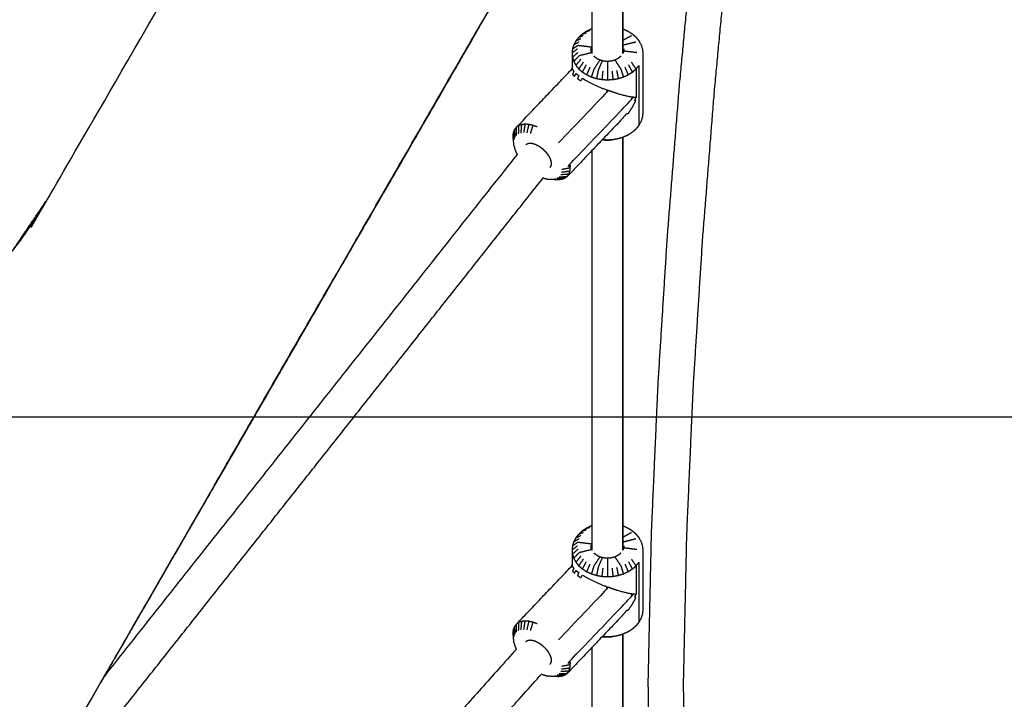
# Model space of a CAD drawing. Units: millimetres. Extents: x 32370 to 64325, y -28375 to -8194.
# Drawn here: x 40483 to 40929, y -11579 to -11271 of the extents above; entities that cross this region are included whole.
import ezdxf

# ---------------------------------------------------------------- set-up
doc = ezdxf.new("R2010")
doc.units = ezdxf.units.MM
doc.header["$PDSIZE"] = -1
doc.layers.add('размер', color=92, linetype='Continuous', lineweight=15)
doc.dimstyles.new('ISO-25', dxfattribs={"dimtxt": 2.5, "dimasz": 2.5, "dimexe": 1.25, "dimexo": 0.625, "dimtad": 1, "dimtxsty": 'Standard', "dimcen": 2.5, "dimadec": 0, "dimazin": 0, "dimtfac": 1, "dimtmove": 0, "dimatfit": 3, "dimfxl": 1, "dimarcsym": 0})

# ---------------------------------------------------------------- blocks, each defined once
blk = doc.blocks.new('*D34')
at = {"layer": 'Defpoints', "color": 0, "transparency": 16777216}
for p in [(40179.45, -11450.69), (40179.45, -12740.7), (42570.38, -12740.7)]:
    blk.add_point(p, dxfattribs=at)
at = {"layer": 'размер', "color": 0, "lineweight": -2, "transparency": 16777216}
for p, q in [((40180.45, -11450.69), (42571.38, -11450.69)), ((42570.38, -11650.69), (42570.38, -12540.7)), ((40180.45, -12740.7), (42571.38, -12740.7))]:
    blk.add_line(p, q, dxfattribs=at)
at = {"layer": 'размер', "color": 0, "transparency": 16777216}
for points in [[(42537.05, -11650.69), (42603.72, -11650.69), (42570.38, -11450.69)], [(42537.05, -12540.7), (42603.72, -12540.7), (42570.38, -12740.7)]]:
    blk.add_solid(points, dxfattribs=at)
at = {"layer": 'размер', "color": 0, "transparency": 16777216, "insert": (42370.38, -12095.69), "char_height": 300, "attachment_point": 5, "rotation": 90}
blk.add_mtext('1290', dxfattribs=at)
blk = doc.blocks.new('*D37')
at = {"layer": 'Defpoints', "color": 0, "transparency": 16777216}
for p in [(40071.03, -8977.95), (35461.19, -12740.7), (41182.71, -12740.7)]:
    blk.add_point(p, dxfattribs=at)
at = {"layer": 'размер', "color": 0, "lineweight": -2, "transparency": 16777216}
for p, q in [((40070.03, -8977.95), (35460.19, -8977.95)), ((35461.19, -9177.95), (35461.19, -12540.7)), ((41181.71, -12740.7), (35460.19, -12740.7))]:
    blk.add_line(p, q, dxfattribs=at)
at = {"layer": 'размер', "color": 0, "transparency": 16777216}
for points in [[(35427.86, -9177.95), (35494.52, -9177.95), (35461.19, -8977.95)], [(35427.86, -12540.7), (35494.52, -12540.7), (35461.19, -12740.7)]]:
    blk.add_solid(points, dxfattribs=at)
at = {"layer": 'размер', "color": 0, "transparency": 16777216, "insert": (35261.19, -10859.32), "char_height": 300, "attachment_point": 5, "rotation": 90}
blk.add_mtext('3600', dxfattribs=at)

msp = doc.modelspace()

# ---------------------------------------------------------------- linework, layer by layer
at = {"color": 7, "linetype": 'Continuous', "lineweight": 25}
for points, knots in [([(40114.38, -11450.68), (40050.87, -11450.68), (39987.36, -11450.68), (39986.25, -11450.68), (39985.14, -11450.68), (39984.21, -11450.68), (39983.28, -11450.68), (39982.64, -11450.68), (39982.01, -11450.68), (39981.8, -11450.68), (39981.58, -11450.68), (40393.34, -10737.5), (40805.09, -10024.33)], [-10, -10, -10, -9, -9, -8, -8, -7, -7, -6, -6, -5, -5, -4.000005, -4.000005, -4.000005]), ([(40874.37, -10144.33), (40497.26, -10797.5), (40120.15, -11450.68), (40119.94, -11450.68), (40119.73, -11450.68), (40119.09, -11450.68), (40118.46, -11450.68), (40117.52, -11450.68), (40116.59, -11450.68), (40115.48, -11450.68), (40114.38, -11450.68)], [5.000005, 5.000005, 5.000005, 6, 6, 7, 7, 8, 8, 9, 9, 10, 10, 10]), ([(40324.06, -11450.68), (40270.13, -11450.68), (40216.2, -11450.68), (40215.09, -11450.68), (40213.98, -11450.68), (40213.05, -11450.68), (40212.12, -11450.68), (40211.48, -11450.68), (40210.85, -11450.68), (40210.64, -11450.68), (40210.43, -11450.68), (40564.97, -10836.6), (40919.51, -10222.51)], [-9.849222, -9.849222, -9.849222, -9, -9, -8, -8, -7, -7, -6, -6, -5, -5, -4.000005, -4.000005, -4.000005]), ([(39902.9, -11484.67), (39911.46, -11469.85), (39920.02, -11455.02), (39920.71, -11454.12), (39921.4, -11453.22), (39922.29, -11452.54), (39923.19, -11451.85), (39924.24, -11451.42), (39925.28, -11450.98), (39926.4, -11450.84), (39927.52, -11450.69), (40125.65, -11450.69), (40323.78, -11450.69), (40329.54, -11450.54), (40335.29, -11450.39), (40340.95, -11449.94), (40346.61, -11449.49), (40352.17, -11448.75), (40357.73, -11448), (40363.18, -11446.97), (40368.63, -11445.94), (40373.97, -11444.62), (40379.31, -11443.29), (40384.53, -11441.69), (40389.74, -11440.09), (40394.83, -11438.21), (40399.92, -11436.33), (40404.88, -11434.17), (40409.83, -11432.02), (40414.64, -11429.59), (40419.45, -11427.17), (40424.12, -11424.47), (40428.78, -11421.78), (40433.29, -11418.83), (40437.79, -11415.87), (40442.14, -11412.66), (40446.48, -11409.45), (40450.65, -11405.98), (40454.83, -11402.51), (40458.82, -11398.8), (40462.82, -11395.08), (40466.63, -11391.12), (40470.44, -11387.16), (40474.07, -11382.95), (40477.69, -11378.75), (40481.11, -11374.3), (40484.54, -11369.86), (40487.75, -11365.18), (40490.97, -11360.5), (40493.98, -11355.6), (40496.99, -11350.69), (40596.05, -11179.11), (40695.12, -11007.52), (40695.8, -11006.62), (40696.49, -11005.72), (40697.39, -11005.04), (40698.29, -11004.35), (40699.33, -11003.92), (40700.37, -11003.48), (40701.49, -11003.34), (40702.62, -11003.19), (40770.84, -11003.19), (40839.07, -11003.19), (40840.32, -11003.52), (40841.57, -11003.86), (40842.48, -11004.77), (40843.4, -11005.69), (40843.73, -11006.94), (40844.07, -11008.19), (40843.73, -11009.44), (40843.4, -11010.69), (40678.85, -11295.69), (40514.31, -11580.68), (40512.18, -11584.02), (40510.06, -11587.35), (40507.58, -11590.6), (40505.11, -11593.85), (40502.31, -11596.99), (40499.51, -11600.12), (40496.42, -11603.1), (40493.32, -11606.09), (40489.96, -11608.89), (40486.6, -11611.69), (40482.99, -11614.27), (40479.38, -11616.85), (40475.56, -11619.19), (40471.73, -11621.52), (40467.71, -11623.57), (40463.7, -11625.61), (40459.51, -11627.34), (40455.33, -11629.07), (40451.01, -11630.45), (40446.69, -11631.83), (40442.26, -11632.83), (40437.83, -11633.82), (40433.31, -11634.4), (40428.79, -11634.98), (40424.22, -11635.1), (40419.64, -11635.22), (40415.03, -11634.86), (40410.42, -11634.5), (40405.8, -11633.62), (40401.18, -11632.74), (40396.59, -11631.31), (40391.99, -11629.88), (40387.44, -11627.86), (40382.89, -11625.85), (40378.41, -11623.21), (40373.93, -11620.57), (40369.55, -11617.28), (40365.17, -11613.99), (40362.34, -11611.82), (40359.52, -11609.65), (40356.58, -11607.77), (40353.64, -11605.89), (40350.59, -11604.32), (40347.54, -11602.75), (40344.39, -11601.51), (40341.24, -11600.26)], [117.749052, 117.749052, 117.749052, 118, 118, 119, 119, 120, 120, 121, 121, 122, 122, 123, 123, 124, 124, 125, 125, 126, 126, 127, 127, 128, 128, 129, 129, 130, 130, 131, 131, 132, 132, 133, 133, 134, 134, 135, 135, 136, 136, 137, 137, 138, 138, 139, 139, 140, 140, 141, 141, 142, 142, 143, 143, 144, 144, 145, 145, 146, 146, 147, 147, 148, 148, 149, 149, 150, 150, 151, 151, 152, 152, 153, 153, 154, 154, 155, 155, 156, 156, 157, 157, 158, 158, 159, 159, 160, 160, 161, 161, 162, 162, 163, 163, 164, 164, 165, 165, 166, 166, 167, 167, 168, 168, 169, 169, 170, 170, 171, 171, 172, 172, 173, 173, 174, 174, 175, 175, 176, 176, 176]), ([(40821.99, -12044.07), (40817.38, -12027.46), (40812.77, -12010.84), (40806.01, -11980.82), (40799.24, -11950.81), (40793.8, -11920.23), (40788.36, -11889.64), (40784.15, -11858.53), (40779.94, -11827.42), (40776.88, -11795.82), (40773.82, -11764.23), (40771.84, -11732.18), (40769.85, -11700.13), (40768.85, -11667.68), (40767.85, -11635.23), (40767.76, -11602.4), (40767.67, -11569.58), (40768.39, -11536.43), (40769.12, -11503.28), (40770.6, -11469.83), (40772.07, -11436.39), (40774.2, -11402.7), (40776.33, -11369), (40779.04, -11335.1), (40781.74, -11301.19), (40784.95, -11267.11), (40788.16, -11233.03), (40791.78, -11198.82), (40795.4, -11164.61), (40799.19, -11131.75), (40802.98, -11098.88)], [61.434982, 61.434982, 61.434982, 62, 62, 63, 63, 64, 64, 65, 65, 66, 66, 67, 67, 68, 68, 69, 69, 70, 70, 71, 71, 72, 72, 73, 73, 74, 74, 75, 75, 75.958423, 75.958423, 75.958423]), ([(40821.99, -12044.07), (40817.38, -12027.46), (40812.77, -12010.84), (40806.01, -11980.82), (40799.24, -11950.81), (40793.8, -11920.23), (40788.36, -11889.64), (40784.15, -11858.53), (40779.94, -11827.42), (40776.88, -11795.82), (40773.82, -11764.23), (40771.84, -11732.18), (40769.85, -11700.13), (40768.85, -11667.68), (40767.85, -11635.23), (40767.76, -11602.4), (40767.67, -11569.58), (40768.39, -11536.43), (40769.12, -11503.28), (40770.6, -11469.83), (40772.07, -11436.39), (40774.2, -11402.7), (40776.33, -11369), (40779.04, -11335.1), (40781.74, -11301.19), (40784.95, -11267.11), (40788.16, -11233.03), (40791.78, -11198.82), (40795.4, -11164.61), (40799.19, -11131.75), (40802.98, -11098.88)], [61.434982, 61.434982, 61.434982, 62, 62, 63, 63, 64, 64, 65, 65, 66, 66, 67, 67, 68, 68, 69, 69, 70, 70, 71, 71, 72, 72, 73, 73, 74, 74, 75, 75, 75.958423, 75.958423, 75.958423]), ([(40921.85, -12250.83), (40916.33, -12240.79), (40910.81, -12230.74), (40898.15, -12203.85), (40885.49, -12176.95), (40874.45, -12149.32), (40863.4, -12121.68), (40853.89, -12093.33), (40844.38, -12064.99), (40836.33, -12035.97), (40828.27, -12006.95), (40821.59, -11977.3), (40814.91, -11947.66), (40809.53, -11917.41), (40804.15, -11887.17), (40799.98, -11856.37), (40795.81, -11825.58), (40792.78, -11794.27), (40789.76, -11762.96), (40787.78, -11731.17), (40785.81, -11699.39), (40784.82, -11667.17), (40783.83, -11634.95), (40783.74, -11602.34), (40783.64, -11569.72), (40784.37, -11536.76), (40785.1, -11503.79), (40786.56, -11470.51), (40788.02, -11437.23), (40790.14, -11403.68), (40792.27, -11370.13), (40794.96, -11336.35), (40797.66, -11302.57), (40800.86, -11268.59), (40804.06, -11234.62), (40807.67, -11200.49), (40811.28, -11166.36), (40815.05, -11133.67), (40818.82, -11100.97)], [56.616148, 56.616148, 56.616148, 57, 57, 58, 58, 59, 59, 60, 60, 61, 61, 62, 62, 63, 63, 64, 64, 65, 65, 66, 66, 67, 67, 68, 68, 69, 69, 70, 70, 71, 71, 72, 72, 73, 73, 74, 74, 74.954615, 74.954615, 74.954615]), ([(40921.85, -12250.83), (40916.33, -12240.79), (40910.81, -12230.74), (40898.15, -12203.85), (40885.49, -12176.95), (40874.45, -12149.32), (40863.4, -12121.68), (40853.89, -12093.33), (40844.38, -12064.99), (40836.33, -12035.97), (40828.27, -12006.95), (40821.59, -11977.3), (40814.91, -11947.66), (40809.53, -11917.41), (40804.15, -11887.17), (40799.98, -11856.37), (40795.81, -11825.58), (40792.78, -11794.27), (40789.76, -11762.96), (40787.78, -11731.17), (40785.81, -11699.39), (40784.82, -11667.17), (40783.83, -11634.95), (40783.74, -11602.34), (40783.64, -11569.72), (40784.37, -11536.76), (40785.1, -11503.79), (40786.56, -11470.51), (40788.02, -11437.23), (40790.14, -11403.68), (40792.27, -11370.13), (40794.96, -11336.35), (40797.66, -11302.57), (40800.86, -11268.59), (40804.06, -11234.62), (40807.67, -11200.49), (40811.28, -11166.36), (40815.05, -11133.67), (40818.82, -11100.97)], [56.616148, 56.616148, 56.616148, 57, 57, 58, 58, 59, 59, 60, 60, 61, 61, 62, 62, 63, 63, 64, 64, 65, 65, 66, 66, 67, 67, 68, 68, 69, 69, 70, 70, 71, 71, 72, 72, 73, 73, 74, 74, 74.954615, 74.954615, 74.954615]), ([(40689.18, -11277.8), (40689.18, -11277.81), (40689.17, -11277.82), (40661.67, -11325.45), (40634.17, -11373.08), (40634.17, -11373.09), (40634.16, -11373.09)], [-1.009095, -1.009095, -1.009095, -1, -1, 0, 0, 0.009723, 0.009723, 0.009723]), ([(40634.16, -11373.1), (40634.17, -11373.09), (40634.18, -11373.08), (40661.68, -11325.45), (40689.18, -11277.82), (40689.18, -11277.81), (40689.18, -11277.79)], [20.987249, 20.987249, 20.987249, 21, 21, 22, 22, 22.012191, 22.012191, 22.012191]), ([(40689.22, -11277.72), (40689.21, -11277.77), (40689.19, -11277.82), (40661.69, -11325.45), (40634.19, -11373.08), (40634.16, -11373.12), (40634.13, -11373.15)], [20.947181, 20.947181, 20.947181, 21, 21, 22, 22, 22.047566, 22.047566, 22.047566]), ([(40742.25, -11275.21), (40742.09, -11275.26), (40741.93, -11275.31), (40740.86, -11275.81), (40739.79, -11276.31), (40738.83, -11276.94), (40737.88, -11277.56), (40737.06, -11278.29), (40736.24, -11279.01), (40735.59, -11279.83), (40734.93, -11280.65), (40734.45, -11281.53), (40733.97, -11282.42), (40733.67, -11283.35), (40733.38, -11284.28), (40733.28, -11285.24), (40733.18, -11286.19), (40733.18, -11289.61), (40733.18, -11293.04)], [0.860815, 0.860815, 0.860815, 1, 1, 2, 2, 3, 3, 4, 4, 5, 5, 6, 6, 7, 7, 8, 8, 9, 9, 9]), ([(40742.25, -11275.21), (40742.09, -11275.26), (40741.93, -11275.31), (40740.86, -11275.81), (40739.79, -11276.31), (40738.83, -11276.94), (40737.88, -11277.56), (40737.06, -11278.29), (40736.24, -11279.01), (40735.59, -11279.83), (40734.93, -11280.65), (40734.45, -11281.53), (40733.97, -11282.42), (40733.67, -11283.35), (40733.38, -11284.28), (40733.28, -11285.24), (40733.18, -11286.19), (40733.18, -11289.61), (40733.18, -11293.04)], [0.860815, 0.860815, 0.860815, 1, 1, 2, 2, 3, 3, 4, 4, 5, 5, 6, 6, 7, 7, 8, 8, 9, 9, 9]), ([(40756.11, -11275.21), (40756.28, -11275.27), (40756.46, -11275.33), (40757.53, -11275.83), (40758.6, -11276.33), (40759.55, -11276.95), (40760.5, -11277.57), (40761.32, -11278.3), (40762.13, -11279.03), (40762.79, -11279.85), (40763.44, -11280.67), (40763.92, -11281.55), (40764.4, -11282.44), (40764.69, -11283.37), (40764.99, -11284.3), (40765.08, -11285.26), (40765.18, -11286.22), (40765.18, -11293), (40765.18, -11299.78), (40765.18, -11306.56), (40765.18, -11313.34), (40765.08, -11314.3), (40764.98, -11315.25), (40764.69, -11316.18), (40764.39, -11317.12), (40763.91, -11318), (40763.43, -11318.89), (40762.77, -11319.7), (40762.12, -11320.52), (40761.3, -11321.25), (40760.48, -11321.98), (40759.53, -11322.6), (40758.57, -11323.22), (40757.5, -11323.72), (40756.43, -11324.22), (40755.27, -11324.59), (40754.11, -11324.95)], [-2.150201, -2.150201, -2.150201, -2, -2, -1, -1, 0, 0, 1, 1, 2, 2, 3, 3, 4, 4, 5, 5, 6, 6, 7, 7, 8, 8, 9, 9, 10, 10, 11, 11, 12, 12, 13, 13, 14, 14, 15, 15, 15]), ([(40756.11, -11275.21), (40756.28, -11275.27), (40756.46, -11275.33), (40757.53, -11275.83), (40758.6, -11276.33), (40759.55, -11276.95), (40760.5, -11277.57), (40761.32, -11278.3), (40762.13, -11279.03), (40762.79, -11279.85), (40763.44, -11280.67), (40763.92, -11281.55), (40764.4, -11282.44), (40764.69, -11283.37), (40764.99, -11284.3), (40765.08, -11285.26), (40765.18, -11286.22), (40765.18, -11293), (40765.18, -11299.78), (40765.18, -11306.56), (40765.18, -11313.34), (40765.08, -11314.3), (40764.98, -11315.25), (40764.69, -11316.18), (40764.39, -11317.12), (40763.91, -11318), (40763.43, -11318.89), (40762.77, -11319.7), (40762.12, -11320.52), (40761.3, -11321.25), (40760.48, -11321.98), (40759.53, -11322.6), (40758.57, -11323.22), (40757.5, -11323.72), (40756.43, -11324.22), (40755.27, -11324.59), (40754.11, -11324.95)], [-2.150201, -2.150201, -2.150201, -2, -2, -1, -1, 0, 0, 1, 1, 2, 2, 3, 3, 4, 4, 5, 5, 6, 6, 7, 7, 8, 8, 9, 9, 10, 10, 11, 11, 12, 12, 13, 13, 14, 14, 15, 15, 15]), ([(40733.38, -11284.28), (40734.62, -11283.46), (40735.86, -11282.65), (40738.83, -11283.01), (40741.8, -11283.37), (40741.8, -11284.26), (40741.8, -11285.16)], [0, 0, 0, 1, 1, 2, 2, 2.134588, 2.134588, 2.134588]), ([(40756.29, -11286.02), (40756.29, -11284.26), (40756.29, -11282.51), (40759.15, -11281.8), (40762.01, -11281.09)], [2.773485, 2.773485, 2.773485, 3, 3, 4, 4, 4]), ([(40735.69, -11284.26), (40734.44, -11285.22), (40733.18, -11286.19), (40733.28, -11287.15), (40733.37, -11288.1)], [0, 0, 0, 1, 1, 2, 2, 2]), ([(40735.85, -11285.87), (40734.61, -11286.98), (40733.37, -11288.1), (40733.67, -11289.03), (40733.96, -11289.97)], [0, 0, 0, 1, 1, 2, 2, 2]), ([(40742.07, -11286.02), (40739.21, -11286.73), (40736.35, -11287.44), (40735.15, -11288.7), (40733.96, -11289.97), (40734.44, -11290.85), (40734.92, -11291.74)], [1, 1, 1, 2, 2, 3, 3, 4, 4, 4]), ([(40742.25, -11286.36), (40742.16, -11286.19), (40742.07, -11286.02), (40741.94, -11285.59), (40741.8, -11285.15), (40741.75, -11284.71), (40741.71, -11284.26)], [17.597897, 17.597897, 17.597897, 18, 18, 19, 19, 20, 20, 20]), ([(40749.17, -11289.97), (40748.59, -11289.93), (40748, -11289.9), (40747.43, -11289.79), (40746.86, -11289.69), (40746.32, -11289.52), (40745.78, -11289.35), (40745.28, -11289.11), (40744.78, -11288.88), (40744.34, -11288.59), (40743.89, -11288.29), (40743.52, -11287.96), (40743.14, -11287.62)], [10.000025, 10.000025, 10.000025, 11, 11, 12, 12, 13, 13, 14, 14, 15, 15, 15.989504, 15.989504, 15.989504]), ([(40755.23, -11287.61), (40755.22, -11287.62), (40755.22, -11287.62), (40754.84, -11287.96), (40754.46, -11288.3), (40754.01, -11288.59), (40753.57, -11288.88), (40753.07, -11289.12), (40752.57, -11289.35), (40752.02, -11289.52), (40751.48, -11289.69), (40750.91, -11289.8), (40750.34, -11289.9), (40749.76, -11289.93), (40749.19, -11289.97)], [3.986764, 3.986764, 3.986764, 4, 4, 5, 5, 6, 6, 7, 7, 8, 8, 9, 9, 9.987894, 9.987894, 9.987894]), ([(40756.65, -11284.27), (40756.6, -11284.72), (40756.56, -11285.16), (40756.42, -11285.6), (40756.28, -11286.03), (40756.2, -11286.19), (40756.11, -11286.35)], [0, 0, 0, 1, 1, 2, 2, 2.386241, 2.386241, 2.386241]), ([(40737.15, -11288.93), (40736.04, -11290.34), (40734.92, -11291.74), (40735.57, -11292.56), (40736.23, -11293.37)], [0, 0, 0, 1, 1, 2, 2, 2]), ([(40738.26, -11290.31), (40737.24, -11291.84), (40736.23, -11293.37), (40737.04, -11294.1), (40737.86, -11294.83)], [0, 0, 0, 1, 1, 2, 2, 2]), ([(40741.24, -11292.59), (40740.5, -11294.34), (40739.76, -11296.08), (40738.81, -11295.46), (40737.86, -11294.83), (40738.74, -11293.19), (40739.63, -11291.54)], [0, 0, 0, 1, 1, 2, 2, 3, 3, 3]), ([(40745.78, -11289.35), (40744.41, -11291.39), (40743.04, -11293.44), (40742.47, -11295.26), (40741.9, -11297.08), (40740.83, -11296.58), (40739.76, -11296.08)], [1, 1, 1, 2, 2, 3, 3, 4, 4, 4]), ([(40746.86, -11289.69), (40745.93, -11291.87), (40745, -11294.06), (40744.61, -11295.94), (40744.22, -11297.82), (40743.06, -11297.45), (40741.9, -11297.08)], [1, 1, 1, 2, 2, 3, 3, 4, 4, 4]), ([(40749.17, -11289.97), (40749.17, -11292.27), (40749.17, -11294.56), (40749.17, -11296.49), (40749.16, -11298.42), (40747.91, -11298.34), (40746.66, -11298.27)], [1, 1, 1, 2, 2, 3, 3, 4, 4, 4]), ([(40752.57, -11289.35), (40753.93, -11291.4), (40755.29, -11293.45), (40755.86, -11295.27), (40756.43, -11297.09), (40755.27, -11297.46), (40754.11, -11297.82)], [1, 1, 1, 2, 2, 3, 3, 4, 4, 4]), ([(40757.1, -11292.6), (40757.84, -11294.35), (40758.57, -11296.09), (40757.5, -11296.59), (40756.43, -11297.09)], [0, 0, 0, 1, 1, 2, 2, 2]), ([(40758.71, -11291.55), (40759.6, -11293.2), (40760.48, -11294.85), (40759.53, -11295.47), (40758.57, -11296.09)], [0, 0, 0, 1, 1, 2, 2, 2]), ([(40760.48, -11294.85), (40761.3, -11294.12), (40762.12, -11293.39), (40761.1, -11291.86), (40760.09, -11290.33)], [0, 0, 0, 1, 1, 2, 2, 2]), ([(40762.12, -11293.39), (40762.77, -11292.58), (40763.43, -11291.76), (40763.43, -11298.54), (40763.43, -11305.32), (40763.43, -11312.1), (40763.43, -11318.89)], [0, 0, 0, 1, 1, 2, 2, 3, 3, 3]), ([(40706.52, -11323.75), (40706.6, -11322.98), (40706.68, -11322.22), (40706.92, -11321.56), (40707.16, -11320.91), (40707.54, -11320.37), (40707.93, -11319.84), (40720.36, -11306.8), (40732.79, -11293.77)], [0, 0, 0, 1, 1, 2, 2, 3, 3, 4, 4, 4]), ([(40706.52, -11323.75), (40706.6, -11322.98), (40706.68, -11322.22), (40706.92, -11321.56), (40707.16, -11320.91), (40707.54, -11320.37), (40707.93, -11319.84), (40720.36, -11306.8), (40732.79, -11293.77)], [0, 0, 0, 1, 1, 2, 2, 3, 3, 4, 4, 4]), ([(40733.18, -11293.04), (40733.28, -11293.37), (40733.37, -11293.71), (40733.67, -11294.12), (40733.96, -11294.52), (40733.66, -11295.16), (40733.37, -11295.79), (40733.85, -11296.25), (40734.33, -11296.71), (40734.62, -11296.08), (40734.92, -11295.45), (40735.57, -11295.96), (40736.23, -11296.46), (40735.93, -11297.09), (40735.64, -11297.73), (40736.45, -11298.27), (40737.27, -11298.81), (40737.56, -11298.17), (40737.86, -11297.54), (40738.81, -11298.1), (40739.76, -11298.66), (40740.83, -11299.23), (40741.9, -11299.79), (40743.06, -11300.35), (40744.22, -11300.91), (40745.44, -11301.44), (40746.66, -11301.98), (40747.91, -11302.48), (40749.16, -11302.98), (40748.87, -11303.61), (40748.58, -11304.24), (40737.82, -11315.52), (40727.06, -11326.8)], [0, 0, 0, 1, 1, 2, 2, 3, 3, 4, 4, 5, 5, 6, 6, 7, 7, 8, 8, 9, 9, 10, 10, 11, 11, 12, 12, 13, 13, 14, 14, 15, 15, 16, 16, 16]), ([(40732.79, -11293.77), (40732.69, -11294.03), (40732.59, -11294.3), (40732.89, -11293.67), (40733.18, -11293.04), (40733.18, -11293.04), (40733.18, -11293.04)], [0, 0, 0, 1, 1, 2, 2, 2.000252, 2.000252, 2.000252]), ([(40747.06, -11294.44), (40746.86, -11296.35), (40746.66, -11298.27), (40745.44, -11298.04), (40744.22, -11297.82)], [0, 0, 0, 1, 1, 2, 2, 2]), ([(40751.28, -11294.44), (40751.47, -11296.35), (40751.67, -11298.27), (40750.42, -11298.34), (40749.16, -11298.42)], [0, 0, 0, 1, 1, 2, 2, 2]), ([(40753.34, -11294.06), (40753.72, -11295.94), (40754.11, -11297.82), (40752.89, -11298.05), (40751.67, -11298.27)], [0, 0, 0, 1, 1, 2, 2, 2]), ([(40762.12, -11293.39), (40762.12, -11299.85), (40762.12, -11306.31), (40761.3, -11306.23), (40760.48, -11306.15)], [0, 0, 0, 1, 1, 2, 2, 2]), ([(40732.39, -11338.13), (40732.31, -11337.27), (40732.23, -11336.42), (40746.06, -11321.92), (40759.89, -11307.41), (40760.19, -11306.78), (40760.48, -11306.15), (40759.53, -11305.98), (40758.57, -11305.82), (40757.5, -11305.57), (40756.43, -11305.32), (40755.27, -11304.99), (40754.11, -11304.67), (40752.89, -11304.27), (40751.67, -11303.88), (40750.42, -11303.43), (40749.16, -11302.98)], [0, 0, 0, 1, 1, 2, 2, 3, 3, 4, 4, 5, 5, 6, 6, 7, 7, 8, 8, 8]), ([(40755.84, -11315.96), (40756.91, -11314.72), (40757.98, -11313.47), (40758.28, -11313.48), (40758.57, -11313.5), (40759.53, -11312.09), (40760.48, -11310.67), (40761.3, -11309.14), (40762.12, -11307.6), (40761.82, -11307.59), (40761.53, -11307.57), (40761.82, -11306.94), (40762.12, -11306.31)], [0, 0, 0, 1, 1, 2, 2, 3, 3, 4, 4, 5, 5, 6, 6, 6]), ([(40708.99, -11319.05), (40708.46, -11319.44), (40707.93, -11319.84), (40707.95, -11321.64), (40707.98, -11323.43)], [0, 0, 0, 1, 1, 2, 2, 2]), ([(40710.31, -11318.55), (40709.65, -11318.8), (40708.99, -11319.05), (40708.93, -11320.9), (40708.87, -11322.76)], [0, 0, 0, 1, 1, 2, 2, 2]), ([(40711.85, -11318.35), (40711.08, -11318.45), (40710.31, -11318.55), (40710.15, -11320.44), (40709.98, -11322.34)], [0, 0, 0, 1, 1, 2, 2, 2]), ([(40713.59, -11318.46), (40712.72, -11318.41), (40711.85, -11318.35), (40711.57, -11320.26), (40711.28, -11322.18)], [0, 0, 0, 1, 1, 2, 2, 2]), ([(40715.46, -11318.89), (40714.52, -11318.68), (40713.59, -11318.46), (40713.16, -11320.37), (40712.74, -11322.27)], [0, 0, 0, 1, 1, 2, 2, 2]), ([(40717.43, -11319.6), (40716.45, -11319.25), (40715.46, -11318.89), (40714.89, -11320.76), (40714.32, -11322.63)], [0, 0, 0, 1, 1, 2, 2, 2]), ([(40755.84, -11315.96), (40743.41, -11329), (40730.98, -11342.03), (40730.45, -11342.43), (40729.92, -11342.83), (40729.26, -11343.08), (40728.6, -11343.33), (40727.83, -11343.42), (40727.06, -11343.52)], [0, 0, 0, 1, 1, 2, 2, 3, 3, 4, 4, 4]), ([(40753.2, -11318.73), (40753.66, -11318.42), (40754.11, -11318.11), (40753.96, -11318.1), (40753.81, -11318.09)], [1.6294945, 1.6294945, 1.6294945, 2, 2, 2.5057932, 2.5057932, 2.5057932]), ([(40706.92, -11328.16), (40706.85, -11327.45), (40706.79, -11326.73), (40706.65, -11325.24), (40706.52, -11323.75)], [-1, -1, -1, 0, 0, 1, 1, 1]), ([(40706.92, -11328.16), (40706.85, -11327.45), (40706.79, -11326.73), (40706.65, -11325.24), (40706.52, -11323.75)], [-1, -1, -1, 0, 0, 1, 1, 1]), ([(40706.92, -11328.16), (40707.12, -11328.94), (40707.32, -11329.72), (40707.65, -11330.53), (40707.98, -11331.34), (40708.16, -11331.68), (40708.33, -11332.01)], [0, 0, 0, 1, 1, 2, 2, 2.402294, 2.402294, 2.402294]), ([(40706.92, -11328.16), (40707.12, -11328.94), (40707.32, -11329.72), (40707.65, -11330.53), (40707.98, -11331.34), (40708.16, -11331.68), (40708.33, -11332.01)], [0, 0, 0, 1, 1, 2, 2, 2.402294, 2.402294, 2.402294]), ([(40712.31, -11327.61), (40712.56, -11327.42), (40712.81, -11327.24), (40713.11, -11327.12), (40713.42, -11327), (40713.78, -11326.96), (40714.14, -11326.91), (40714.55, -11326.94), (40714.95, -11326.96), (40715.39, -11327.06), (40715.83, -11327.16), (40716.29, -11327.33), (40716.75, -11327.5), (40717.22, -11327.73), (40717.69, -11327.96), (40718.16, -11328.25), (40718.64, -11328.55), (40719.1, -11328.89), (40719.56, -11329.24), (40720, -11329.62), (40720.43, -11330.01), (40720.84, -11330.43), (40721.24, -11330.86), (40721.6, -11331.3), (40721.96, -11331.75), (40722.27, -11332.21), (40722.58, -11332.67), (40722.83, -11333.13), (40723.07, -11333.59), (40723.25, -11334.04), (40723.44, -11334.49), (40723.55, -11334.92), (40723.66, -11335.35), (40723.69, -11335.75), (40723.73, -11336.14), (40723.69, -11336.5), (40723.66, -11336.86), (40723.55, -11337.16), (40723.44, -11337.47), (40723.25, -11337.72), (40723.07, -11337.97)], [-18, -18, -18, -17, -17, -16, -16, -15, -15, -14, -14, -13, -13, -12, -12, -11, -11, -10, -10, -9, -9, -8, -8, -7, -7, -6, -6, -5, -5, -4, -4, -3, -3, -2, -2, -1, -1, 0, 0, 1, 1, 2, 2, 2]), ([(40754.11, -11324.95), (40752.89, -11325.17), (40751.67, -11325.4), (40750.42, -11325.47), (40749.16, -11325.55), (40748, -11325.47), (40746.84, -11325.4)], [-1, -1, -1, 0, 0, 1, 1, 1.928469, 1.928469, 1.928469]), ([(40746.89, -11325.41), (40746.97, -11325.42), (40747.06, -11325.44), (40748.11, -11325.5), (40749.17, -11325.57), (40750.22, -11325.5), (40751.28, -11325.44)], [4.918144, 4.918144, 4.918144, 5, 5, 6, 6, 6.999841, 6.999841, 6.999841]), ([(40727.41, -11342.14), (40729.2, -11342.09), (40730.98, -11342.03), (40731.37, -11341.5), (40731.76, -11340.97), (40729.91, -11341.11), (40728.06, -11341.24)], [0, 0, 0, 1, 1, 2, 2, 3, 3, 3]), ([(40731.76, -11340.97), (40732, -11340.31), (40732.23, -11339.65), (40730.35, -11339.9), (40728.46, -11340.14)], [0, 0, 0, 1, 1, 2, 2, 2]), ([(40732.23, -11339.65), (40732.31, -11338.89), (40732.39, -11338.13), (40730.5, -11338.49), (40728.6, -11338.85)], [0, 0, 0, 1, 1, 2, 2, 2]), ([(40720.14, -11342.61), (40720.6, -11342.78), (40721.06, -11342.95), (40721.85, -11343.12), (40722.64, -11343.3)], [10.446125, 10.446125, 10.446125, 11, 11, 12, 12, 12]), ([(40720.14, -11342.61), (40720.6, -11342.78), (40721.06, -11342.95), (40721.85, -11343.12), (40722.64, -11343.3)], [10.446125, 10.446125, 10.446125, 11, 11, 12, 12, 12]), ([(40727.06, -11343.52), (40725.58, -11343.46), (40724.1, -11343.4), (40723.37, -11343.35), (40722.64, -11343.3)], [2, 2, 2, 3, 3, 4, 4, 4]), ([(40727.06, -11343.52), (40725.58, -11343.46), (40724.1, -11343.4), (40723.37, -11343.35), (40722.64, -11343.3)], [2, 2, 2, 3, 3, 4, 4, 4]), ([(40634.17, -11373.08), (40577.13, -11471.88), (40520.09, -11570.69), (40520.08, -11570.69), (40520.08, -11570.69)], [4.8266651, 4.8266651, 4.8266651, 5, 5, 5.0047118, 5.0047118, 5.0047118]), ([(40571.68, -11481.33), (40571.68, -11481.33), (40571.68, -11481.33), (40599.18, -11433.7), (40626.68, -11386.07), (40626.68, -11386.06), (40626.68, -11386.05)], [20.999662, 20.999662, 20.999662, 21, 21, 22, 22, 22.012771, 22.012771, 22.012771]), ([(40626.68, -11386.05), (40626.68, -11386.06), (40626.67, -11386.07), (40599.17, -11433.7), (40571.67, -11481.33), (40571.67, -11481.34), (40571.66, -11481.35)], [-1.009755, -1.009755, -1.009755, -1, -1, 0, 0, 0.010413, 0.010413, 0.010413]), ([(40626.72, -11385.98), (40626.71, -11386.03), (40626.69, -11386.08), (40599.19, -11433.71), (40571.69, -11481.34), (40571.66, -11481.38), (40571.62, -11481.42)], [20.94609, 20.94609, 20.94609, 21, 21, 22, 22, 22.052693, 22.052693, 22.052693]), ([(40564.18, -11494.3), (40564.18, -11494.31), (40564.17, -11494.32), (40542.13, -11532.51), (40520.08, -11570.69), (40520.08, -11570.69), (40520.07, -11570.7)], [-1.011863, -1.011863, -1.011863, -1, -1, 0, 0, 0.006486, 0.006486, 0.006486]), ([(40564.23, -11494.23), (40564.21, -11494.28), (40564.19, -11494.33), (40542.15, -11532.51), (40520.1, -11570.69), (40520.07, -11570.72), (40520.04, -11570.75)], [15.945206, 15.945206, 15.945206, 16, 16, 17, 17, 17.031096, 17.031096, 17.031096]), ([(40742.25, -11499.98), (40742.09, -11500.03), (40741.93, -11500.08), (40740.86, -11500.58), (40739.79, -11501.08), (40738.83, -11501.7), (40737.88, -11502.32), (40737.06, -11503.05), (40736.24, -11503.78), (40735.59, -11504.6), (40734.93, -11505.41), (40734.45, -11506.3), (40733.97, -11507.18), (40733.67, -11508.11), (40733.38, -11509.05), (40733.28, -11510), (40733.18, -11510.96), (40733.18, -11514.38), (40733.18, -11517.8)], [0.860699, 0.860699, 0.860699, 1, 1, 2, 2, 3, 3, 4, 4, 5, 5, 6, 6, 7, 7, 8, 8, 9, 9, 9]), ([(40742.25, -11499.98), (40742.09, -11500.03), (40741.93, -11500.08), (40740.86, -11500.58), (40739.79, -11501.08), (40738.83, -11501.7), (40737.88, -11502.32), (40737.06, -11503.05), (40736.24, -11503.78), (40735.59, -11504.6), (40734.93, -11505.41), (40734.45, -11506.3), (40733.97, -11507.18), (40733.67, -11508.11), (40733.38, -11509.05), (40733.28, -11510), (40733.18, -11510.96), (40733.18, -11514.38), (40733.18, -11517.8)], [0.860699, 0.860699, 0.860699, 1, 1, 2, 2, 3, 3, 4, 4, 5, 5, 6, 6, 7, 7, 8, 8, 9, 9, 9]), ([(40756.11, -11499.98), (40756.28, -11500.04), (40756.46, -11500.09), (40757.53, -11500.59), (40758.6, -11501.09), (40759.55, -11501.72), (40760.5, -11502.34), (40761.32, -11503.07), (40762.13, -11503.8), (40762.79, -11504.62), (40763.44, -11505.43), (40763.92, -11506.32), (40764.4, -11507.21), (40764.69, -11508.14), (40764.99, -11509.07), (40765.08, -11510.02), (40765.18, -11510.98), (40765.18, -11517.76), (40765.18, -11524.54), (40765.18, -11531.33), (40765.18, -11538.11), (40765.08, -11539.06), (40764.98, -11540.02), (40764.69, -11540.95), (40764.39, -11541.88), (40763.91, -11542.77), (40763.43, -11543.65), (40762.77, -11544.47), (40762.12, -11545.28), (40761.3, -11546.01), (40760.48, -11546.74), (40759.53, -11547.36), (40758.57, -11547.98), (40757.5, -11548.48), (40756.43, -11548.98), (40755.27, -11549.35), (40754.11, -11549.72)], [-2.150103, -2.150103, -2.150103, -2, -2, -1, -1, 0, 0, 1, 1, 2, 2, 3, 3, 4, 4, 5, 5, 6, 6, 7, 7, 8, 8, 9, 9, 10, 10, 11, 11, 12, 12, 13, 13, 14, 14, 15, 15, 15]), ([(40756.11, -11499.98), (40756.28, -11500.04), (40756.46, -11500.09), (40757.53, -11500.59), (40758.6, -11501.09), (40759.55, -11501.72), (40760.5, -11502.34), (40761.32, -11503.07), (40762.13, -11503.8), (40762.79, -11504.62), (40763.44, -11505.43), (40763.92, -11506.32), (40764.4, -11507.21), (40764.69, -11508.14), (40764.99, -11509.07), (40765.08, -11510.02), (40765.18, -11510.98), (40765.18, -11517.76), (40765.18, -11524.54), (40765.18, -11531.33), (40765.18, -11538.11), (40765.08, -11539.06), (40764.98, -11540.02), (40764.69, -11540.95), (40764.39, -11541.88), (40763.91, -11542.77), (40763.43, -11543.65), (40762.77, -11544.47), (40762.12, -11545.28), (40761.3, -11546.01), (40760.48, -11546.74), (40759.53, -11547.36), (40758.57, -11547.98), (40757.5, -11548.48), (40756.43, -11548.98), (40755.27, -11549.35), (40754.11, -11549.72)], [-2.150103, -2.150103, -2.150103, -2, -2, -1, -1, 0, 0, 1, 1, 2, 2, 3, 3, 4, 4, 5, 5, 6, 6, 7, 7, 8, 8, 9, 9, 10, 10, 11, 11, 12, 12, 13, 13, 14, 14, 15, 15, 15]), ([(40756.29, -11510.79), (40756.29, -11509.03), (40756.29, -11507.27), (40759.15, -11506.57), (40762.01, -11505.86)], [2.773483, 2.773483, 2.773483, 3, 3, 4, 4, 4]), ([(40735.69, -11509.02), (40734.44, -11509.99), (40733.18, -11510.96), (40733.28, -11511.91), (40733.37, -11512.87)], [0, 0, 0, 1, 1, 2, 2, 2]), ([(40733.38, -11509.05), (40734.62, -11508.23), (40735.86, -11507.41), (40738.83, -11507.77), (40741.8, -11508.13), (40741.8, -11509.03), (40741.8, -11509.92)], [0, 0, 0, 1, 1, 2, 2, 2.134595, 2.134595, 2.134595]), ([(40735.85, -11510.63), (40734.61, -11511.75), (40733.37, -11512.87), (40733.67, -11513.8), (40733.96, -11514.73)], [0, 0, 0, 1, 1, 2, 2, 2]), ([(40742.07, -11510.79), (40739.21, -11511.5), (40736.35, -11512.2), (40735.15, -11513.47), (40733.96, -11514.73), (40734.44, -11515.62), (40734.92, -11516.5)], [1, 1, 1, 2, 2, 3, 3, 4, 4, 4]), ([(40742.25, -11511.12), (40742.16, -11510.95), (40742.07, -11510.79), (40741.94, -11510.35), (40741.8, -11509.92), (40741.75, -11509.47), (40741.71, -11509.03)], [17.597352, 17.597352, 17.597352, 18, 18, 19, 19, 20, 20, 20]), ([(40756.65, -11509.04), (40756.6, -11509.48), (40756.56, -11509.93), (40756.42, -11510.36), (40756.28, -11510.8), (40756.2, -11510.96), (40756.11, -11511.12)], [0, 0, 0, 1, 1, 2, 2, 2.385798, 2.385798, 2.385798]), ([(40737.15, -11513.7), (40736.04, -11515.1), (40734.92, -11516.5), (40735.57, -11517.32), (40736.23, -11518.14)], [0, 0, 0, 1, 1, 2, 2, 2]), ([(40738.26, -11515.08), (40737.24, -11516.61), (40736.23, -11518.14), (40737.04, -11518.87), (40737.86, -11519.6)], [0, 0, 0, 1, 1, 2, 2, 2]), ([(40745.78, -11514.11), (40744.41, -11516.16), (40743.04, -11518.2), (40742.47, -11520.02), (40741.9, -11521.85), (40740.83, -11521.35), (40739.76, -11520.84)], [1, 1, 1, 2, 2, 3, 3, 4, 4, 4]), ([(40746.86, -11514.45), (40745.93, -11516.64), (40745, -11518.82), (40744.61, -11520.7), (40744.22, -11522.58), (40743.06, -11522.21), (40741.9, -11521.85)], [1, 1, 1, 2, 2, 3, 3, 4, 4, 4]), ([(40749.17, -11514.73), (40748.59, -11514.7), (40748, -11514.66), (40747.43, -11514.56), (40746.86, -11514.45), (40746.32, -11514.28), (40745.78, -11514.11), (40745.28, -11513.88), (40744.78, -11513.64), (40744.34, -11513.35), (40743.89, -11513.06), (40743.52, -11512.72), (40743.14, -11512.39)], [10.000096, 10.000096, 10.000096, 11, 11, 12, 12, 13, 13, 14, 14, 15, 15, 15.988728, 15.988728, 15.988728]), ([(40749.17, -11514.73), (40749.17, -11517.03), (40749.17, -11519.33), (40749.17, -11521.26), (40749.16, -11523.18), (40747.91, -11523.11), (40746.66, -11523.03)], [1, 1, 1, 2, 2, 3, 3, 4, 4, 4]), ([(40755.23, -11512.38), (40755.22, -11512.38), (40755.22, -11512.39), (40754.84, -11512.73), (40754.46, -11513.07), (40754.01, -11513.36), (40753.57, -11513.65), (40753.07, -11513.88), (40752.57, -11514.12), (40752.02, -11514.29), (40751.48, -11514.46), (40750.91, -11514.56), (40750.34, -11514.67), (40749.76, -11514.7), (40749.19, -11514.73)], [3.986292, 3.986292, 3.986292, 4, 4, 5, 5, 6, 6, 7, 7, 8, 8, 9, 9, 9.987688, 9.987688, 9.987688]), ([(40752.57, -11514.12), (40753.93, -11516.16), (40755.29, -11518.21), (40755.86, -11520.03), (40756.43, -11521.86), (40755.27, -11522.22), (40754.11, -11522.59)], [1, 1, 1, 2, 2, 3, 3, 4, 4, 4]), ([(40760.48, -11519.61), (40761.3, -11518.89), (40762.12, -11518.16), (40761.1, -11516.62), (40760.09, -11515.09)], [0, 0, 0, 1, 1, 2, 2, 2]), ([(40706.52, -11548.51), (40706.6, -11547.75), (40706.68, -11546.98), (40706.92, -11546.33), (40707.16, -11545.67), (40707.54, -11545.14), (40707.93, -11544.6), (40720.36, -11531.57), (40732.79, -11518.54)], [0, 0, 0, 1, 1, 2, 2, 3, 3, 4, 4, 4]), ([(40706.52, -11548.51), (40706.6, -11547.75), (40706.68, -11546.98), (40706.92, -11546.33), (40707.16, -11545.67), (40707.54, -11545.14), (40707.93, -11544.6), (40720.36, -11531.57), (40732.79, -11518.54)], [0, 0, 0, 1, 1, 2, 2, 3, 3, 4, 4, 4]), ([(40733.18, -11517.8), (40733.28, -11518.14), (40733.37, -11518.48), (40733.67, -11518.88), (40733.96, -11519.29), (40733.66, -11519.92), (40733.37, -11520.55), (40733.85, -11521.01), (40734.33, -11521.48), (40734.62, -11520.85), (40734.92, -11520.21), (40735.57, -11520.72), (40736.23, -11521.23), (40735.93, -11521.86), (40735.64, -11522.49), (40736.45, -11523.03), (40737.27, -11523.57), (40737.56, -11522.94), (40737.86, -11522.31), (40738.81, -11522.87), (40739.76, -11523.43), (40740.83, -11523.99), (40741.9, -11524.56), (40743.06, -11525.11), (40744.22, -11525.67), (40745.44, -11526.21), (40746.66, -11526.74), (40747.91, -11527.24), (40749.16, -11527.74), (40748.87, -11528.37), (40748.58, -11529), (40737.82, -11540.29), (40727.06, -11551.57)], [0, 0, 0, 1, 1, 2, 2, 3, 3, 4, 4, 5, 5, 6, 6, 7, 7, 8, 8, 9, 9, 10, 10, 11, 11, 12, 12, 13, 13, 14, 14, 15, 15, 16, 16, 16]), ([(40732.79, -11518.54), (40732.69, -11518.8), (40732.59, -11519.06), (40732.89, -11518.43), (40733.18, -11517.8)], [0, 0, 0, 1, 1, 1.999914, 1.999914, 1.999914]), ([(40741.24, -11517.36), (40740.5, -11519.1), (40739.76, -11520.84), (40738.81, -11520.22), (40737.86, -11519.6), (40738.74, -11517.95), (40739.63, -11516.31)], [0, 0, 0, 1, 1, 2, 2, 3, 3, 3]), ([(40747.06, -11519.2), (40746.86, -11521.12), (40746.66, -11523.03), (40745.44, -11522.81), (40744.22, -11522.58)], [0, 0, 0, 1, 1, 2, 2, 2]), ([(40751.28, -11519.2), (40751.47, -11521.12), (40751.67, -11523.03), (40750.42, -11523.11), (40749.16, -11523.18)], [0, 0, 0, 1, 1, 2, 2, 2]), ([(40753.34, -11518.83), (40753.72, -11520.71), (40754.11, -11522.59), (40752.89, -11522.81), (40751.67, -11523.03)], [0, 0, 0, 1, 1, 2, 2, 2]), ([(40757.1, -11517.37), (40757.84, -11519.11), (40758.57, -11520.86), (40757.5, -11521.36), (40756.43, -11521.86)], [0, 0, 0, 1, 1, 2, 2, 2]), ([(40758.71, -11516.32), (40759.6, -11517.97), (40760.48, -11519.61), (40759.53, -11520.24), (40758.57, -11520.86)], [0, 0, 0, 1, 1, 2, 2, 2]), ([(40762.12, -11518.16), (40762.12, -11524.62), (40762.12, -11531.08), (40761.3, -11531), (40760.48, -11530.92)], [0, 0, 0, 1, 1, 2, 2, 2]), ([(40762.12, -11518.16), (40762.77, -11517.34), (40763.43, -11516.52), (40763.43, -11523.31), (40763.43, -11530.09), (40763.43, -11536.87), (40763.43, -11543.65)], [0, 0, 0, 1, 1, 2, 2, 3, 3, 3]), ([(40732.39, -11562.89), (40732.31, -11562.04), (40732.23, -11561.19), (40746.06, -11546.68), (40759.89, -11532.18), (40760.19, -11531.55), (40760.48, -11530.92), (40759.53, -11530.75), (40758.57, -11530.58), (40757.5, -11530.33), (40756.43, -11530.08), (40755.27, -11529.76), (40754.11, -11529.43), (40752.89, -11529.04), (40751.67, -11528.65), (40750.42, -11528.19), (40749.16, -11527.74)], [0, 0, 0, 1, 1, 2, 2, 3, 3, 4, 4, 5, 5, 6, 6, 7, 7, 8, 8, 8]), ([(40755.84, -11540.73), (40756.91, -11539.48), (40757.98, -11538.23), (40758.28, -11538.25), (40758.57, -11538.26), (40759.53, -11536.85), (40760.48, -11535.44), (40761.3, -11533.9), (40762.12, -11532.37), (40761.82, -11532.35), (40761.53, -11532.34), (40761.82, -11531.71), (40762.12, -11531.08)], [0, 0, 0, 1, 1, 2, 2, 3, 3, 4, 4, 5, 5, 6, 6, 6]), ([(40755.84, -11540.73), (40743.41, -11553.76), (40730.98, -11566.8), (40730.45, -11567.2), (40729.92, -11567.59), (40729.26, -11567.84), (40728.6, -11568.09), (40727.83, -11568.19), (40727.06, -11568.29)], [0, 0, 0, 1, 1, 2, 2, 3, 3, 4, 4, 4]), ([(40708.99, -11543.81), (40708.46, -11544.21), (40707.93, -11544.6), (40707.95, -11546.4), (40707.98, -11548.2)], [0, 0, 0, 1, 1, 2, 2, 2]), ([(40710.31, -11543.31), (40709.65, -11543.56), (40708.99, -11543.81), (40708.93, -11545.67), (40708.87, -11547.53)], [0, 0, 0, 1, 1, 2, 2, 2]), ([(40711.85, -11543.12), (40711.08, -11543.21), (40710.31, -11543.31), (40710.15, -11545.21), (40709.98, -11547.11)], [0, 0, 0, 1, 1, 2, 2, 2]), ([(40713.59, -11543.23), (40712.72, -11543.17), (40711.85, -11543.12), (40711.57, -11545.03), (40711.28, -11546.94)], [0, 0, 0, 1, 1, 2, 2, 2]), ([(40715.46, -11543.65), (40714.52, -11543.44), (40713.59, -11543.23), (40713.16, -11545.13), (40712.74, -11547.04)], [0, 0, 0, 1, 1, 2, 2, 2]), ([(40717.43, -11544.37), (40716.45, -11544.01), (40715.46, -11543.65), (40714.89, -11545.52), (40714.32, -11547.39)], [0, 0, 0, 1, 1, 2, 2, 2]), ([(40753.2, -11543.5), (40753.66, -11543.18), (40754.11, -11542.87), (40753.96, -11542.87), (40753.81, -11542.86)], [1.6294945, 1.6294945, 1.6294945, 2, 2, 2.5057932, 2.5057932, 2.5057932]), ([(40706.92, -11552.93), (40706.85, -11552.21), (40706.79, -11551.49), (40706.65, -11550), (40706.52, -11548.51)], [-1, -1, -1, 0, 0, 1, 1, 1]), ([(40706.92, -11552.93), (40706.85, -11552.21), (40706.79, -11551.49), (40706.65, -11550), (40706.52, -11548.51)], [-1, -1, -1, 0, 0, 1, 1, 1]), ([(40754.11, -11549.72), (40752.89, -11549.94), (40751.67, -11550.16), (40750.42, -11550.24), (40749.16, -11550.31), (40748, -11550.24), (40746.84, -11550.17)], [-1, -1, -1, 0, 0, 1, 1, 1.928469, 1.928469, 1.928469]), ([(40746.89, -11550.17), (40746.97, -11550.19), (40747.06, -11550.2), (40748.11, -11550.27), (40749.17, -11550.33), (40750.22, -11550.27), (40751.28, -11550.21)], [4.918108, 4.918108, 4.918108, 5, 5, 6, 6, 6.999818, 6.999818, 6.999818]), ([(40706.92, -11552.93), (40707.12, -11553.71), (40707.32, -11554.48), (40707.62, -11555.22), (40707.91, -11555.95)], [0, 0, 0, 1, 1, 1.905718, 1.905718, 1.905718]), ([(40706.92, -11552.93), (40707.12, -11553.71), (40707.32, -11554.48), (40707.62, -11555.22), (40707.91, -11555.95)], [0, 0, 0, 1, 1, 1.905718, 1.905718, 1.905718]), ([(40712.31, -11552.37), (40712.56, -11552.19), (40712.81, -11552), (40713.11, -11551.88), (40713.42, -11551.77), (40713.78, -11551.72), (40714.14, -11551.68), (40714.55, -11551.7), (40714.95, -11551.73), (40715.39, -11551.83), (40715.83, -11551.93), (40716.29, -11552.09), (40716.75, -11552.26), (40717.22, -11552.49), (40717.69, -11552.73), (40718.16, -11553.02), (40718.64, -11553.31), (40719.1, -11553.66), (40719.56, -11554), (40720, -11554.39), (40720.43, -11554.78), (40720.84, -11555.2), (40721.24, -11555.62), (40721.6, -11556.07), (40721.96, -11556.51), (40722.27, -11556.97), (40722.58, -11557.43), (40722.83, -11557.89), (40723.07, -11558.35), (40723.25, -11558.8), (40723.44, -11559.25), (40723.55, -11559.68), (40723.66, -11560.11), (40723.69, -11560.51), (40723.73, -11560.91), (40723.69, -11561.27), (40723.66, -11561.62), (40723.55, -11561.93), (40723.44, -11562.24), (40723.25, -11562.49), (40723.07, -11562.73)], [-18, -18, -18, -17, -17, -16, -16, -15, -15, -14, -14, -13, -13, -12, -12, -11, -11, -10, -10, -9, -9, -8, -8, -7, -7, -6, -6, -5, -5, -4, -4, -3, -3, -2, -2, -1, -1, 0, 0, 1, 1, 2, 2, 2]), ([(40731.76, -11565.73), (40732, -11565.08), (40732.23, -11564.42), (40730.35, -11564.66), (40728.46, -11564.9)], [0, 0, 0, 1, 1, 2, 2, 2]), ([(40732.23, -11564.42), (40732.31, -11563.65), (40732.39, -11562.89), (40730.5, -11563.25), (40728.6, -11563.61)], [0, 0, 0, 1, 1, 2, 2, 2]), ([(40719.38, -11567.1), (40719.39, -11567.1), (40719.4, -11567.11), (40720.23, -11567.41), (40721.06, -11567.71), (40721.85, -11567.89), (40722.64, -11568.07)], [9.98963, 9.98963, 9.98963, 10, 10, 11, 11, 12, 12, 12]), ([(40719.38, -11567.1), (40719.39, -11567.1), (40719.4, -11567.11), (40720.23, -11567.41), (40721.06, -11567.71), (40721.85, -11567.89), (40722.64, -11568.07)], [9.98963, 9.98963, 9.98963, 10, 10, 11, 11, 12, 12, 12]), ([(40727.06, -11568.29), (40725.58, -11568.23), (40724.1, -11568.16), (40723.37, -11568.12), (40722.64, -11568.07)], [2, 2, 2, 3, 3, 4, 4, 4]), ([(40727.06, -11568.29), (40725.58, -11568.23), (40724.1, -11568.16), (40723.37, -11568.12), (40722.64, -11568.07)], [2, 2, 2, 3, 3, 4, 4, 4]), ([(40727.41, -11566.91), (40729.2, -11566.85), (40730.98, -11566.8), (40731.37, -11566.27), (40731.76, -11565.73), (40729.91, -11565.87), (40728.06, -11566.01)], [0, 0, 0, 1, 1, 2, 2, 3, 3, 3]), ([(40520.05, -11570.74), (40518.43, -11573.55), (40516.81, -11576.36), (40516.8, -11576.36), (40516.8, -11576.37)], [31.99017744, 31.99017744, 31.99017744, 32, 32, 32.00909959, 32.00909959, 32.00909959])]:
    msp.add_open_spline(points, degree=2, knots=knots, dxfattribs=at)
for points in [[(40987.79, -10344.25), (40668.86, -10896.65), (40349.93, -11449.05)], [(40756.11, -11286.35), (40756.11, -11224.11), (40756.11, -11161.88)], [(40756.11, -11161.88), (40756.11, -11224.12), (40756.11, -11286.35)], [(40742.25, -11286.36), (40742.25, -11236.14), (40742.25, -11185.92)], [(40696.67, -11264.83), (40692.92, -11271.32), (40689.18, -11277.81)], [(40736.24, -11279.01), (40737.26, -11278.61), (40738.27, -11278.2)], [(40737.88, -11277.56), (40738.76, -11277.27), (40739.65, -11276.98)], [(40739.79, -11276.31), (40740.52, -11276.12), (40741.26, -11275.93)], [(40742.25, -11275.25), (40742.09, -11275.28), (40741.93, -11275.31)], [(40756.11, -11280.43), (40758.1, -11279.33), (40760.1, -11278.22)], [(40733.97, -11282.42), (40735.16, -11281.75), (40736.35, -11281.07)], [(40734.93, -11280.65), (40736.05, -11280.11), (40737.17, -11279.58)], [(40756.56, -11285.16), (40759.53, -11285.52), (40762.5, -11285.89)], [(40733.18, -11292.94), (40732.99, -11293.35), (40732.79, -11293.77)], [(40733.18, -11292.94), (40732.99, -11293.35), (40732.79, -11293.77)], [(40706.68, -11322.22), (40706.8, -11323.83), (40706.92, -11325.44)], [(40707.16, -11320.91), (40707.24, -11322.62), (40707.32, -11324.33)], [(40756.11, -11511.12), (40756.11, -11417.72), (40756.11, -11324.32)], [(40756.11, -11324.32), (40756.11, -11417.72), (40756.11, -11511.12)], [(40708.34, -11332.01), (40615, -11450), (40521.66, -11567.99)], [(40708.34, -11332.01), (40615, -11450), (40521.66, -11567.99)], [(40742.25, -11511.12), (40742.25, -11420.67), (40742.25, -11330.22)], [(40516.31, -11600.28), (40618.23, -11471.44), (40720.14, -11342.61)], [(40516.31, -11600.28), (40618.23, -11471.44), (40720.14, -11342.61)], [(40728.6, -11343.33), (40727, -11343.28), (40725.4, -11343.23)], [(40729.92, -11342.83), (40728.22, -11342.82), (40726.51, -11342.81)], [(40480.26, -11375.41), (40488.62, -11363.05), (40496.99, -11350.69)], [(40496.96, -11350.73), (40496.97, -11350.72), (40496.97, -11350.71)], [(40496.96, -11350.73), (40496.97, -11350.72), (40496.97, -11350.71)], [(40496.98, -11350.7), (40496.99, -11350.69), (40496.99, -11350.69)], [(40496.98, -11350.7), (40496.99, -11350.69), (40496.99, -11350.69)], [(40634.13, -11373.15), (40634.13, -11373.16), (40634.12, -11373.16)], [(40737.88, -11502.32), (40738.76, -11502.03), (40739.65, -11501.74)], [(40739.79, -11501.08), (40740.52, -11500.89), (40741.26, -11500.69)], [(40742.25, -11500.01), (40742.09, -11500.05), (40741.93, -11500.08)], [(40733.97, -11507.18), (40735.16, -11506.51), (40736.35, -11505.84)], [(40734.93, -11505.41), (40736.05, -11504.88), (40737.17, -11504.35)], [(40736.24, -11503.78), (40737.26, -11503.37), (40738.27, -11502.97)], [(40756.11, -11505.2), (40758.1, -11504.09), (40760.1, -11502.99)], [(40756.56, -11509.93), (40759.53, -11510.29), (40762.5, -11510.65)], [(40733.18, -11517.7), (40732.99, -11518.12), (40732.79, -11518.54)], [(40733.18, -11517.7), (40732.99, -11518.12), (40732.79, -11518.54)], [(40707.16, -11545.67), (40707.24, -11547.38), (40707.32, -11549.1)], [(40706.68, -11546.98), (40706.8, -11548.59), (40706.92, -11550.2)], [(40756.11, -11549.09), (40756.11, -11642.42), (40756.11, -11735.76)], [(40756.11, -11549.09), (40756.11, -11642.42), (40756.11, -11735.76)], [(40756.11, -11735.76), (40756.11, -11642.42), (40756.11, -11549.09)], [(40742.25, -11735.77), (40742.25, -11645.37), (40742.25, -11554.98)], [(40707.91, -11555.95), (40644.64, -11626.73), (40581.37, -11697.5)], [(40707.91, -11555.95), (40644.64, -11626.73), (40581.37, -11697.5)], [(40590.02, -11711.79), (40654.7, -11639.45), (40719.38, -11567.1)], [(40590.02, -11711.79), (40654.7, -11639.45), (40719.38, -11567.1)], [(40728.6, -11568.09), (40727, -11568.05), (40725.4, -11568)], [(40729.92, -11567.59), (40728.22, -11567.58), (40726.51, -11567.58)]]:
    msp.add_open_spline(points, degree=2, dxfattribs=at)

# ---------------------------------------------------------------- dimensions: what is measured, and where the dimension line sits
at = {"layer": 'размер'}
dim = msp.add_linear_dim(base=(35461.19, -12740.7), p1=(40071.03, -8977.95), p2=(41182.71, -12740.7), angle=90, text='3600', dimstyle='ISO-25', override={"dimtxt": 300, "dimasz": 200, "dimexe": 1, "dimexo": 1, "dimgap": 50, "dimdec": 0, "dimzin": 0, "dimadec": 2, "dimtzin": 0}, dxfattribs=at)
dim.commit()
dim.dimension.update_dxf_attribs({"geometry": '*D37', "text_midpoint": (35261.19, -10859.32)})
dim = msp.add_linear_dim(base=(42570.38, -12740.7), p1=(40179.45, -11450.69), p2=(40179.45, -12740.7), angle=90, dimstyle='ISO-25', override={"dimtxt": 300, "dimasz": 200, "dimexe": 1, "dimexo": 1, "dimgap": 50, "dimdec": 0, "dimzin": 0, "dimadec": 2, "dimtzin": 0}, dxfattribs=at)
dim.commit()
dim.dimension.update_dxf_attribs({"geometry": '*D34', "text_midpoint": (42370.38, -12095.69)})

doc.saveas('drawing.dxf')
